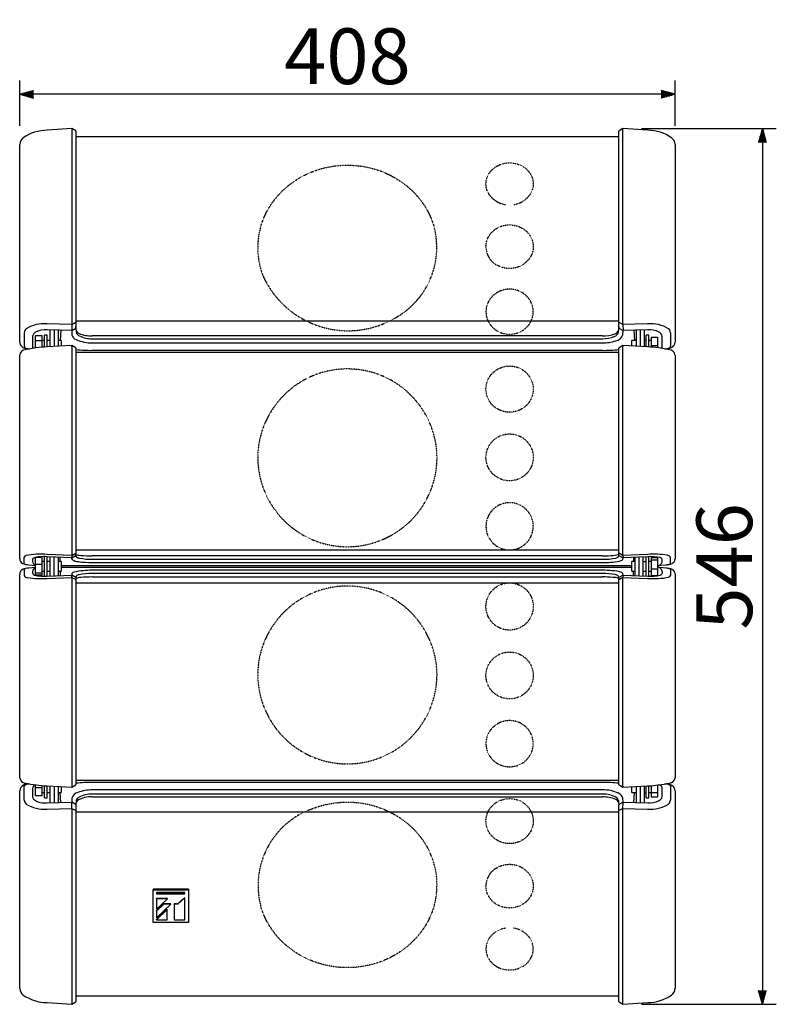
# Model space of a CAD drawing. Units: millimetres. Extents: x -2505 to 2725, y -20 to 3668.
# Drawn here: x -1293 to -478, y 1505 to 2566 of the extents above; entities that cross this region are included whole.
import ezdxf

# ---------------------------------------------------------------- set-up
doc = ezdxf.new("R2010")
doc.units = ezdxf.units.MM
doc.header["$PDSIZE"] = -1
doc.linetypes.add('HIDDEN', pattern=[0.2, 0.1, -0.1])
for name, color, linetype in [('1', 3, 'Continuous'), ('SCALE', 4, 'Continuous'), ('SILK', 5, 'Continuous')]:
    doc.layers.add(name, color=color, linetype=linetype)
doc.styles.get("Standard").update_dxf_attribs({"font": 'malgun.ttf'})
doc.dimstyles.get("Standard").update_dxf_attribs({"dimtxt": 26.470588, "dimasz": 17.647059, "dimexe": 0.18, "dimexo": 0.0625, "dimgap": 0.09, "dimtad": 1, "dimdec": 1, "dimdsep": 46, "dimtxsty": 'Standard', "dimblk": '_FILLED', "dimblk1": '_FILLED', "dimblk2": '_FILLED', "dimcen": 0.09, "dimadec": 0, "dimazin": 0, "dimtol": 1, "dimtp": 0.1, "dimtm": 0.1, "dimtfac": 1, "dimtdec": 1, "dimtofl": 0, "dimtmove": 0, "dimatfit": 3, "dimldrblk": '_FILLED', "dimfxl": 1, "dimtolj": 1, "dimarcsym": 0})

# ---------------------------------------------------------------- blocks, each defined once
blk = doc.blocks.new('YAZ1', base_point=(184, 133))
for p, q in [((184, 133), (183, 133.268)), ((184, 133), (183, 132.732)), ((183, 133), (184, 133))]:
    blk.add_line(p, q)
blk = doc.blocks.new('YAZ3')
for p, q in [((-0.999, 0.247), (-0.922, 0.247)), ((-0.999, 0.197), (-0.735, 0.197)), ((-0.999, 0.147), (-0.549, 0.147)), ((-0.999, 0.097), (-0.362, 0.097)), ((-0.999, 0.047), (-0.176, 0.047)), ((-0.999, -0.053), (-0.198, -0.053)), ((-0.999, -0.103), (-0.384, -0.103)), ((-0.999, -0.153), (-0.571, -0.153)), ((-0.999, -0.203), (-0.757, -0.203)), ((-0.999, -0.253), (-0.944, -0.253))]:
    blk.add_line(p, q)
blk.add_solid([(0, 0), (-1, 0.268), (-1, -0.268)])
blk.add_blockref('YAZ1', (0, 0))
blk = doc.blocks.new('*D6')
at = {"layer": 'Defpoints', "color": 0, "transparency": 16777216}
for p in [(-1292.9, 2485.4), (-1292.9, 2431.5), (-587.4, 2431.5)]:
    blk.add_point(p, dxfattribs=at)
at = {"layer": 'SCALE', "color": 0, "lineweight": -2, "transparency": 16777216}
for p, q in [((-1292.9, 2451.5), (-1292.9, 2500.4)), ((-587.4, 2451.5), (-587.4, 2500.4)), ((-602.4, 2485.4), (-1277.9, 2485.4))]:
    blk.add_line(p, q, dxfattribs=at)
at = {"layer": 'SCALE', "color": 0, "lineweight": -2, "transparency": 16777216, "xscale": 15, "yscale": 15, "zscale": 15, "rotation": 180}
blk.add_blockref('YAZ3', (-1292.9, 2485.4), dxfattribs=at)
at = {"layer": 'SCALE', "color": 0, "lineweight": -2, "transparency": 16777216, "xscale": 15, "yscale": 15, "zscale": 15}
blk.add_blockref('YAZ3', (-587.4, 2485.4), dxfattribs=at)
at = {"layer": 'SCALE', "color": 0, "transparency": 16777216, "insert": (-940.1, 2526.4), "char_height": 60, "attachment_point": 5}
blk.add_mtext('\\A1;408', dxfattribs=at)
blk = doc.blocks.new('_FILLED')
at = {"color": 0, "linetype": 'ByBlock'}
blk.add_solid([(0, 0), (-1, 0.167), (-1, -0.167)], dxfattribs=at)
blk = doc.blocks.new('*D7')
at = {"layer": 'Defpoints', "color": 0, "transparency": 16777216}
for p in [(-643.4, 2448.6), (-643.4, 1505.4), (-493.4, 1505.4)]:
    blk.add_point(p, dxfattribs=at)
at = {"layer": 'SCALE', "color": 0, "lineweight": -2, "transparency": 16777216}
for p, q in [((-623.4, 2448.6), (-478.4, 2448.6)), ((-493.4, 2433.6), (-493.4, 1520.4)), ((-623.4, 1505.4), (-478.4, 1505.4))]:
    blk.add_line(p, q, dxfattribs=at)
at = {"layer": 'SCALE', "color": 0, "lineweight": -2, "transparency": 16777216, "xscale": 15, "yscale": 15, "zscale": 15}
for p, rotation in [((-493.4, 2448.6), 90), ((-493.4, 1505.4), 270)]:
    blk.add_blockref('YAZ3', p, dxfattribs=dict(at, rotation=rotation))
at = {"layer": 'SCALE', "color": 0, "transparency": 16777216, "insert": (-534.4, 1977), "char_height": 60, "attachment_point": 5, "rotation": 90}
blk.add_mtext('\\A1;546', dxfattribs=at)

msp = doc.modelspace()

# ---------------------------------------------------------------- linework, layer by layer
at = {"linetype": 'Continuous'}
for p, q in [((-1236.78, 2448.54), (-1263.45, 2446.74)), ((-1236.84, 2445.33), (-1236.84, 2243.32)), ((-1232.57, 2446.07), (-1236.78, 2448.54)), ((-1232.35, 2445.64), (-1232.35, 2233.82)), ((-647.94, 2439.46), (-1232.35, 2439.46)), ((-647.94, 2233.93), (-647.94, 2445.64)), ((-643.51, 2448.54), (-647.72, 2446.07)), ((-616.84, 2446.74), (-643.51, 2448.54)), ((-643.45, 2244.25), (-643.45, 2445.33)), ((-1292.86, 2218.5), (-1292.86, 2431.5)), ((-587.43, 2431.5), (-587.43, 2218.5)), ((-1236.84, 2237.53), (-1263.37, 2238.25)), ((-1236.84, 2237.53), (-1232.35, 2239.9)), ((-1236.84, 2237.53), (-1236.7, 2226.43)), ((-647.94, 2241.12), (-1232.35, 2241.12)), ((-643.45, 2237.53), (-647.68, 2239.77)), ((-616.92, 2238.25), (-643.45, 2237.53)), ((-643.45, 2237.53), (-643.43, 2231.04)), ((-1236.86, 2231.04), (-1263.46, 2231.74)), ((-1260.01, 2213.5), (-1260.01, 2231.65)), ((-1255.69, 2231.54), (-1255.69, 2213.74)), ((-1251.37, 2231.42), (-1251.37, 2213.99)), ((-1248.54, 2231.35), (-1249.34, 2220.43)), ((-1236.86, 2231.04), (-1232.61, 2233.4)), ((-1232.04, 2231.23), (-1232.35, 2235.43)), ((-1232.35, 2233.93), (-1232.04, 2229.17)), ((-647.94, 2235.43), (-648.25, 2231.23)), ((-648.25, 2229.17), (-647.94, 2233.93)), ((-647.96, 2233.58), (-643.43, 2231.04)), ((-643.59, 2226.43), (-643.29, 2231.04)), ((-616.82, 2231.74), (-643.43, 2231.04)), ((-631.74, 2231.35), (-630.95, 2220.43)), ((-628.92, 2213.99), (-628.92, 2231.42)), ((-624.6, 2213.74), (-624.6, 2231.54)), ((-620.28, 2213.74), (-620.28, 2231.54)), ((-1279.03, 2224.91), (-1279.03, 2213.2)), ((-1268.83, 2225.22), (-1275.74, 2225.22)), ((-1275.74, 2212.26), (-1275.74, 2225.22)), ((-1268.83, 2219.91), (-1275.74, 2219.91)), ((-1268.83, 2212.93), (-1268.83, 2225.22)), ((-1266.24, 2220.43), (-1268.83, 2220.43)), ((-1266.24, 2213.1), (-1266.24, 2226.05)), ((-1263.47, 2226.05), (-1266.24, 2226.05)), ((-1263.47, 2213.28), (-1263.47, 2226.05)), ((-1260.01, 2220.43), (-1263.47, 2220.43)), ((-1248.08, 2220.43), (-1251.37, 2220.43)), ((-1248.08, 2220.43), (-1248.08, 2214.11)), ((-665.53, 2225.21), (-1214.76, 2225.21)), ((-1214.76, 2222.21), (-665.53, 2222.21)), ((-1214.76, 2217.72), (-665.53, 2217.72)), ((-633.94, 2214.28), (-633.94, 2220.43)), ((-628.92, 2220.43), (-633.94, 2220.43)), ((-618.55, 2220.43), (-620.28, 2220.43)), ((-618.55, 2213.4), (-618.55, 2226.05)), ((-615.78, 2226.05), (-618.55, 2226.05)), ((-615.78, 2213.19), (-615.78, 2226.05)), ((-613.19, 2220.43), (-615.78, 2220.43)), ((-613.19, 2223.99), (-606.27, 2223.99)), ((-613.19, 2223.99), (-613.19, 2213.06)), ((-606.27, 2223.99), (-606.27, 2212.45)), ((-601.26, 2213.2), (-601.26, 2224.91)), ((-1236.83, 2214.83), (-1263.39, 2213.3)), ((-1236.84, 2210.32), (-1236.84, 1994.53)), ((-1232.57, 2212.33), (-1236.83, 2214.83)), ((-1232.35, 2211.93), (-1232.35, 1989.15)), ((-647.94, 2207.16), (-1232.35, 2207.16)), ((-1214.76, 2209.68), (-665.53, 2209.68)), ((-647.94, 1989.15), (-647.94, 2211.93)), ((-643.45, 2214.79), (-647.72, 2212.33)), ((-616.89, 2213.3), (-643.45, 2214.83)), ((-643.45, 1994.53), (-643.45, 2210.32)), ((-613.19, 2215.04), (-606.27, 2215.04)), ((-1292.86, 1985.01), (-1292.86, 2204.57)), ((-587.43, 2204.57), (-587.43, 1985.01)), ((-647.94, 1994.56), (-1232.35, 1994.56)), ((-1275.74, 1967.43), (-1275.74, 1986.51)), ((-1268.83, 1986.51), (-1275.74, 1986.51)), ((-1268.83, 1967.43), (-1268.83, 1986.51)), ((-1266.24, 1966.45), (-1266.24, 1987.49)), ((-1263.46, 1966.56), (-1263.47, 1987.38)), ((-1236.86, 1986.23), (-1263.46, 1987.38)), ((-1236.84, 1988.74), (-1263.37, 1989.9)), ((-1260.01, 1966.71), (-1260.01, 1987.23)), ((-1255.69, 1966.89), (-1255.69, 1987.05)), ((-1251.37, 1986.86), (-1251.37, 1967.08)), ((-1249.41, 1982.16), (-1249.41, 1986.6)), ((-1236.99, 1986.24), (-1236.7, 1984.51)), ((-1236.86, 1986.23), (-1232.61, 1988.7)), ((-1236.84, 1988.74), (-1232.35, 1991.3)), ((-1236.84, 1988.74), (-1236.84, 1986.24)), ((-1232.35, 1989.27), (-1232.04, 1987.44)), ((-665.53, 1988.36), (-1214.76, 1988.36)), ((-1214.76, 1984.68), (-665.53, 1984.68)), ((-648.25, 1987.44), (-647.94, 1989.15)), ((-647.99, 1988.88), (-643.43, 1986.23)), ((-643.45, 1988.74), (-647.94, 1991.3)), ((-643.59, 1984.51), (-643.3, 1986.24)), ((-616.92, 1989.9), (-643.45, 1988.74)), ((-643.45, 1988.74), (-643.43, 1986.23)), ((-616.82, 1987.38), (-643.43, 1986.23)), ((-632.21, 1986.6), (-632.21, 1982.16)), ((-630.25, 1967.08), (-630.25, 1986.86)), ((-625.93, 1966.89), (-625.93, 1987.05)), ((-621.6, 1966.89), (-621.6, 1987.05)), ((-618.55, 1966.63), (-618.55, 1987.31)), ((-615.78, 1966.5), (-615.78, 1987.44)), ((-613.19, 1986.66), (-613.19, 1967.28)), ((-613.19, 1986.66), (-606.27, 1986.66)), ((-613.19, 1983.88), (-606.27, 1983.88)), ((-606.27, 1986.66), (-606.27, 1967.28)), ((-601.26, 1982.63), (-601.26, 1984.64)), ((-1283.07, 1978.77), (-1275.74, 1978.11)), ((-1275.74, 1975.82), (-1283.07, 1975.17)), ((-1268.83, 1979.2), (-1275.74, 1979.2)), ((-1266.24, 1982.16), (-1268.83, 1982.16)), ((-1260.01, 1982.16), (-1263.47, 1982.16)), ((-1248.08, 1982.16), (-1251.37, 1982.16)), ((-1248.08, 1982.16), (-1248.08, 1971.78)), ((-633.94, 1977.76), (-1248.08, 1977.76)), ((-1248.08, 1976.18), (-633.94, 1976.18)), ((-1214.76, 1981.16), (-665.53, 1981.16)), ((-665.53, 1972.77), (-1214.76, 1972.77)), ((-633.94, 1971.78), (-633.94, 1982.16)), ((-630.25, 1982.16), (-633.94, 1982.16)), ((-613.19, 1982.16), (-615.78, 1982.16)), ((-613.19, 1974.19), (-606.27, 1974.19)), ((-606.27, 1977.77), (-597.22, 1978.77)), ((-597.22, 1975.17), (-606.27, 1976.16)), ((-1292.86, 1749.36), (-1292.86, 1968.23)), ((-1279.03, 1971.31), (-1279.03, 1969.3)), ((-1268.83, 1969.65), (-1275.74, 1969.65)), ((-1268.83, 1967.43), (-1275.74, 1967.43)), ((-1268.83, 1971.78), (-1266.24, 1971.78)), ((-1263.47, 1971.78), (-1260.01, 1971.78)), ((-1263.46, 1966.56), (-1236.86, 1967.7)), ((-1263.37, 1964.04), (-1236.84, 1965.2)), ((-1251.37, 1971.78), (-1248.08, 1971.78)), ((-1249.41, 1971.78), (-1249.41, 1967.34)), ((-1236.61, 1969.43), (-1236.9, 1967.7)), ((-1232.29, 1965.05), (-1236.86, 1967.7)), ((-1236.84, 1965.2), (-1236.86, 1967.7)), ((-1236.84, 1965.2), (-1232.61, 1962.78)), ((-1232.04, 1966.53), (-1232.35, 1964.7)), ((-1232.35, 1964.7), (-1232.35, 1742.01)), ((-665.53, 1969.29), (-1214.76, 1969.29)), ((-1214.76, 1965.58), (-665.53, 1965.58)), ((-647.94, 1964.7), (-648.25, 1966.53)), ((-643.43, 1967.7), (-648, 1965.05)), ((-643.45, 1965.2), (-647.94, 1962.64)), ((-647.94, 1742.01), (-647.94, 1964.7)), ((-643.39, 1967.7), (-643.68, 1969.43)), ((-643.45, 1965.2), (-616.92, 1964.04)), ((-643.43, 1967.7), (-616.82, 1966.56)), ((-633.94, 1971.78), (-630.25, 1971.78)), ((-632.21, 1967.34), (-632.21, 1971.78)), ((-615.78, 1971.78), (-613.19, 1971.78)), ((-613.19, 1967.28), (-606.27, 1967.28)), ((-587.43, 1968.93), (-587.43, 1749.36)), ((-1236.84, 1959.41), (-1236.84, 1743.61)), ((-1232.35, 1959.37), (-647.94, 1959.37)), ((-643.45, 1743.61), (-643.45, 1959.41)), ((-1275.74, 1729.87), (-1275.74, 1741.68)), ((-1268.83, 1729.87), (-1268.83, 1741.01)), ((-1266.24, 1727.89), (-1266.24, 1740.87)), ((-1263.47, 1727.89), (-1263.47, 1740.68)), ((-1263.39, 1740.64), (-1236.84, 1739.11)), ((-1260.01, 1722.29), (-1260.01, 1740.44)), ((-1255.69, 1740.19), (-1255.69, 1722.4)), ((-1251.37, 1739.94), (-1251.37, 1722.51)), ((-1248.08, 1739.83), (-1248.08, 1733.51)), ((-1236.83, 1739.11), (-1232.57, 1741.6)), ((-1232.35, 1746.78), (-647.94, 1746.78)), ((-665.53, 1744.27), (-1214.76, 1744.27)), ((-647.72, 1741.6), (-643.46, 1739.16)), ((-643.46, 1739.16), (-616.89, 1740.64)), ((-633.94, 1733.51), (-633.94, 1739.66)), ((-628.92, 1722.51), (-628.92, 1739.94)), ((-624.6, 1722.4), (-624.6, 1740.19)), ((-620.27, 1722.4), (-620.27, 1740.45)), ((-618.55, 1727.89), (-618.55, 1740.54)), ((-615.78, 1727.89), (-615.78, 1740.72)), ((-613.19, 1740.88), (-613.19, 1728.71)), ((-606.27, 1741.49), (-606.27, 1728.71)), ((-1292.86, 1522.43), (-1292.86, 1735.43)), ((-1279.03, 1737.71), (-1279.03, 1729.45)), ((-1268.83, 1738.32), (-1275.74, 1738.32)), ((-1268.83, 1729.87), (-1275.74, 1729.87)), ((-1268.83, 1733.51), (-1266.24, 1733.51)), ((-1263.47, 1733.51), (-1260.01, 1733.51)), ((-1251.37, 1733.51), (-1248.08, 1733.51)), ((-1248.54, 1722.59), (-1249.34, 1733.51)), ((-665.53, 1736.18), (-1214.76, 1736.18)), ((-665.53, 1731.76), (-1214.76, 1731.76)), ((-1214.76, 1728.73), (-665.53, 1728.73)), ((-633.94, 1733.51), (-628.92, 1733.51)), ((-631.74, 1722.59), (-630.95, 1733.51)), ((-620.27, 1733.51), (-618.55, 1733.51)), ((-615.78, 1733.51), (-606.27, 1733.52)), ((-613.19, 1728.71), (-606.27, 1728.71)), ((-601.26, 1729.03), (-601.26, 1738.78)), ((-587.43, 1735.43), (-587.43, 1522.43)), ((-1266.24, 1727.89), (-1263.47, 1727.89)), ((-1263.46, 1722.19), (-1236.86, 1722.9)), ((-1236.61, 1727.51), (-1236.91, 1722.9)), ((-1232.32, 1720.38), (-1236.86, 1722.9)), ((-1236.84, 1716.4), (-1236.86, 1722.9)), ((-1232.04, 1724.8), (-1232.35, 1720.04)), ((-1232.35, 1720.12), (-1232.35, 1508.3)), ((-648.25, 1724.8), (-648.25, 1722.7)), ((-648.25, 1722.7), (-647.94, 1720.12)), ((-643.43, 1722.9), (-647.97, 1720.38)), ((-647.94, 1508.3), (-647.94, 1720.12)), ((-643.38, 1722.9), (-643.68, 1727.51)), ((-643.45, 1716.4), (-643.43, 1722.9)), ((-643.43, 1722.9), (-616.82, 1722.19)), ((-618.55, 1727.89), (-615.78, 1727.89)), ((-1263.37, 1715.69), (-1236.84, 1716.4)), ((-1236.84, 1716.4), (-1232.61, 1714.17)), ((-1236.84, 1709.69), (-1236.84, 1508.6)), ((-1232.35, 1712.82), (-647.94, 1712.82)), ((-643.45, 1716.4), (-647.94, 1714.03)), ((-643.45, 1716.4), (-616.92, 1715.69)), ((-643.45, 1508.6), (-643.45, 1709.69)), ((-1263.45, 1507.19), (-1236.78, 1505.4)), ((-1236.78, 1505.4), (-1232.57, 1507.87)), ((-1232.35, 1514.48), (-647.94, 1514.48)), ((-647.72, 1507.87), (-643.51, 1505.4)), ((-643.51, 1505.4), (-616.84, 1507.19))]:
    msp.add_line(p, q, dxfattribs=at)
for p, q in [((-1287.95, 2228.65), (-1287.95, 2213.77)), ((-592.34, 2228.65), (-592.34, 2213.77)), ((-643.45, 2214.79), (-643.69, 2213.73)), ((-1287.95, 1979.89), (-1287.95, 1986.75)), ((-1279.03, 1984.64), (-1279.03, 1982.63)), ((-1287.95, 1974.04), (-1287.95, 1967.19)), ((-621.6, 1982.16), (-618.55, 1982.16)), ((-592.34, 1974.04), (-592.34, 1967.19)), ((-643.43, 1967.7), (-643.45, 1965.2)), ((-621.6, 1971.78), (-618.55, 1971.78)), ((-601.26, 1971.31), (-601.26, 1969.3)), ((-1287.95, 1725.29), (-1287.95, 1740.17)), ((-1236.59, 1740.21), (-1236.83, 1739.11)), ((-592.34, 1740.17), (-592.34, 1725.29)), ((-1236.59, 1505.81), (-1236.78, 1505.4))]:
    msp.add_line(p, q)
for centre, radius, start, end in [((-1262.64, 2399.59), 47.16, 90.97966, 124.09028), ((-1222.84, 2445.5), 14.01, 169.18511, 180.68242), ((-652.23, 2445.96), 8.81, 355.90242, 14.23005), ((-617.94, 2398.48), 48.27, 56.35063, 88.70011), ((-1284.12, 2431.51), 8.69, 124.76462, 180.03329), ((-596.87, 2431.15), 9.42, 2.21451, 52.94873), ((-1266.59, 2201.69), 36.7, 84.96314, 121.87091), ((-1211.36, 2243.09), 25.48, 179.47259, 188.01389), ((-1224.84, 2237.07), 12.02, 168.13379, 177.78006), ((-647.47, 2240.19), 0.468, 181.05231, 243.53252), ((-674.18, 2244.23), 30.73, 352.71977, 0.02669), ((-676.56, 2236.02), 33.15, 2.61234, 7.48121), ((-613.7, 2201.69), 36.7, 58.12909, 95.03686), ((-1282.3, 2228.57), 5.64, 130.51529, 179.19522), ((-1232.83, 2233.83), 0.486, 297.81651, 358.87639), ((-598.43, 2228.36), 6.09, 2.69745, 47.59205), ((-1286.65, 2204.13), 6.2, 93.08525, 175.93435), ((-1258.14, 2076.86), 136.54, 92.20638, 102.19405), ((-1275.6, 2216.16), 4.53, 220.83839, 245.37728), ((-1215.09, 2210.45), 21.75, 171.33696, 180.34424), ((-1254.79, 2210.35), 18.51, 10.51762, 13.99555), ((-1216.64, 2341.09), 131.42, 263.13412, 270.81969), ((-663.87, 2345.07), 135.4, 269.29731, 276.75628), ((-660.44, 2210.8), 17, 358.39466, 9.92414), ((-622.64, 2072.84), 140.58, 77.94981, 87.6559), ((-604.66, 2216.13), 4.49, 294.46625, 319.21334), ((-593.67, 2204.11), 6.22, 5.5318, 86.48904), ((-1211.36, 1994.29), 25.48, 179.47259, 188.01389), ((-671.31, 1994.45), 27.86, 352.35179, 0.16173), ((-1285.77, 1986.36), 2.21, 95.22275, 169.7752), ((-1269.66, 1904.48), 85.65, 85.78776, 100.97803), ((-1224.84, 1988.27), 12.02, 168.13379, 177.78006), ((-1232.87, 1989.15), 0.519, 299.99971, 359.82715), ((-678.76, 1985.39), 35.47, 5.41108, 8.67506), ((-610.51, 1894.57), 95.55, 81.20797, 93.8467), ((-596.13, 1984.67), 4.32, 28.70298, 87.00266), ((-21344.55, 1984.59), 20752.2, 359.987031, 0.005958), ((-1283.46, 1988.17), 9.41, 241.5647, 261.0016), ((-1283.46, 1965.76), 9.41, 102.91901, 118.43537), ((-1274.01, 1982.83), 5.02, 182.29563, 249.80106), ((-1273.91, 1971.04), 5.12, 110.93821, 176.9651), ((-606.26, 1982.04), 4.29, 269.82804, 323.74084), ((-606.26, 1971.89), 4.29, 36.25916, 90.17196), ((-605.18, 1982.62), 3.92, 307.34601, 0.10007), ((-605.04, 1971.38), 3.78, 358.88257, 53.67135), ((-597.5, 1991.09), 12.33, 271.31151, 294.73363), ((-597.54, 1962.63), 12.54, 65.51427, 87.9542), ((-1284.51, 1968.7), 3.75, 203.72263, 271.98301), ((-1269.78, 2059.37), 95.55, 261.20797, 273.8467), ((-1201.53, 1968.55), 35.47, 185.41108, 188.67506), ((-1208.98, 1959.49), 27.86, 172.35179, 180.16173), ((-1232.86, 1962.34), 0.511, 0.13183, 60.48478), ((-655.45, 1965.67), 12.02, 348.13379, 357.78006), ((-668.93, 1959.64), 25.48, 359.47259, 8.01389), ((-610.63, 2049.46), 85.65, 265.78776, 280.97803), ((-594.52, 1967.58), 2.21, 275.22275, 349.7752), ((-1286.61, 1749.82), 6.22, 185.5318, 266.48904), ((-1257.64, 1881.1), 140.58, 257.94981, 267.6559), ((-1275.14, 1737.83), 3.9, 98.99088, 181.81897), ((-1219.85, 1743.14), 17, 178.39466, 189.92414), ((-1215.72, 1596.14), 148.17, 89.62828, 96.41774), ((-663.74, 1609), 135.28, 83.29204, 90.75728), ((-665.2, 1743.48), 21.75, 351.33696, 0.34424), ((-632.25, 1742.23), 11.62, 190.0254, 195.31829), ((-622.16, 1877.22), 136.69, 272.20892, 282.18788), ((-604.85, 1737.97), 3.69, 12.68863, 106.59749), ((-593.64, 1749.8), 6.2, 273.08525, 355.93435), ((-1281.86, 1725.58), 6.09, 182.69745, 227.59205), ((-1266.59, 1752.25), 36.7, 238.12909, 275.03686), ((-613.7, 1752.25), 36.7, 264.96314, 301.87091), ((-597.99, 1725.37), 5.64, 310.51529, 359.19522), ((-1203.72, 1717.92), 33.15, 182.61234, 187.48121), ((-1206.11, 1709.7), 30.73, 172.71977, 180.02669), ((-1232.81, 1713.75), 0.468, 1.05231, 63.53252), ((-662.14, 1716.64), 18.69, 350.63265, 359.2738), ((-675.66, 1709.61), 32.21, 0.1416, 7.11194), ((-1283.42, 1522.79), 9.42, 182.21451, 232.94873), ((-596.17, 1522.43), 8.69, 304.76462, 0.03329), ((-1262.35, 1555.45), 48.27, 236.35063, 268.70011), ((-1228.06, 1507.97), 8.81, 175.90242, 194.23005), ((-657.45, 1508.44), 14.01, 349.18511, 0.68242), ((-617.65, 1554.35), 47.16, 270.97966, 304.09028)]:
    msp.add_arc(centre, radius, start, end, dxfattribs=at)
for centre, radius, start, end in [((-1237.53, 2447.95), 0.955, 11.11103, 38.2968), ((-1232.88, 2445.63), 0.536, 0.7315, 54.08281), ((-647.42, 2445.64), 0.526, 122.79202, 179.55153), ((-643.31, 2448.2), 0.389, 120.53369, 190.70374), ((-1272.69, 2223.61), 6.47, 113.09466, 168.40097), ((-1265, 2207.22), 24.57, 86.40803, 114.59109), ((-1226.97, 2232.78), 5.3, 196.99313, 247.81478), ((-1226.68, 2230.35), 5.49, 192.4049, 250.80308), ((-1215.6, 2259.98), 34.78, 247.37875, 271.38387), ((-664.74, 2260.68), 35.48, 268.72241, 290.37199), ((-654.66, 2230.9), 6.64, 286.41423, 344.9299), ((-653.75, 2233.05), 5.79, 283.54656, 341.71081), ((-615.28, 2207.22), 24.57, 65.40891, 93.59197), ((-607.6, 2223.61), 6.47, 11.59903, 66.90534), ((-1286.43, 2218.59), 6.43, 180.74772, 224.71486), ((-1229.5, 2228.18), 7.41, 193.70318, 249.21275), ((-1215.55, 2258.32), 40.6, 245.91028, 271.12403), ((-1215.37, 2252.66), 30.46, 244.50585, 271.16281), ((-666.44, 2263.4), 41.2, 271.26773, 289.35697), ((-665.24, 2264.25), 46.52, 269.63966, 287.54078), ((-653.04, 2229.73), 10.01, 280.49141, 340.73659), ((-594.5, 2218.89), 7.09, 310.12471, 356.89352), ((-1282.64, 2223.91), 12.92, 229.66293, 265.78276), ((-1285.57, 2214.53), 2.5, 197.63785, 256.46063), ((-1281.68, 2224.64), 13.31, 250.3736, 268.32721), ((-1232.78, 2211.96), 0.433, 356.86291, 60.80488), ((-647.5, 2211.95), 0.438, 119.54482, 182.7874), ((-598.19, 2222.1), 10.77, 269.71717, 296.02424), ((-597.83, 2224.78), 13.79, 275.27901, 304.89992), ((-594.12, 2214.1), 1.81, 291.21238, 349.33815), ((-1287.19, 1985.2), 5.68, 178.43198, 241.57397), ((-1277.34, 1984.24), 1.74, 107.5043, 166.63793), ((-1271.31, 1971.24), 16.06, 89.51803, 114.08942), ((-1266.77, 1937.39), 50.09, 86.21432, 95.03868), ((-1229.04, 1995.33), 13.26, 234.70358, 267.51531), ((-1226.12, 2007.44), 18.59, 250.4351, 266.72374), ((-1227.93, 1991.88), 6.05, 227.1695, 264.72578), ((-1215.64, 2055.39), 70.71, 259.53697, 270.71809), ((-1215.28, 2122.43), 134.08, 264.9072, 270.22418), ((-662.79, 2056.88), 68.58, 267.7075, 282.50203), ((-664.1, 2047.65), 62.99, 268.6941, 281.80409), ((-651.71, 1990.79), 4.81, 275.93373, 315.96853), ((-647.8, 1988.32), 5.67, 272.54762, 317.83072), ((-613.51, 1937.56), 49.93, 78.24345, 93.80028), ((-605.38, 1981.98), 4.9, 32.85848, 65.46505), ((-592.8, 1985.02), 5.38, 316.9684, 359.86954), ((-1287.07, 1968.67), 5.81, 112.57883, 184.32752), ((-1283.02, 1995.86), 17.09, 246.30467, 269.82889), ((-1282.33, 1953.43), 21.76, 91.96012, 108.69538), ((-1216.45, 1890.3), 82.48, 88.82623, 102.62033), ((-1215.38, 2090.86), 109.7, 262.54395, 270.32401), ((-664.26, 2075.04), 93.89, 269.22213, 280.25258), ((-665.38, 1845.77), 127, 85.36209, 90.06653), ((-656.26, 1938.14), 34.23, 70.49623, 88.07569), ((-598.51, 2005.92), 27.19, 272.71736, 282.50973), ((-597.06, 1959.05), 16.12, 65.5878, 90.54576), ((-594.23, 1986.99), 7.77, 281.98328, 313.58254), ((-592.82, 1968.91), 5.39, 0.18191, 63.33719), ((-1274.91, 1971.96), 4.9, 212.85848, 245.46505), ((-1266.77, 2016.38), 49.93, 258.24345, 273.80028), ((-1234.02, 1967.71), 3.11, 98.31717, 146.49893), ((-1226.12, 1946.49), 18.59, 93.27626, 109.5649), ((-1228.54, 1963.12), 4.89, 95.71095, 135.76754), ((-1216.21, 1906.32), 62.98, 88.68035, 101.74091), ((-1215.45, 1835.55), 130.03, 89.69298, 95.17564), ((-664.64, 1898.37), 70.92, 79.58819, 90.71692), ((-664.92, 1832.97), 132.61, 85.46825, 90.26343), ((-654.79, 1944.35), 20.82, 70.79744, 89.05347), ((-652.4, 1962.03), 6.12, 47.34603, 84.65692), ((-646.29, 1967.5), 3.25, 36.44034, 63.43482), ((-613.51, 2016.38), 49.93, 266.19972, 281.75655), ((-605.38, 1971.96), 4.9, 294.53495, 327.14152), ((-1285.49, 1734.87), 7.39, 115.99676, 175.63926), ((-1282.37, 1728.37), 14.6, 95.46572, 115.82489), ((-1285.91, 1739.62), 2.1, 115.63905, 164.91149), ((-1282.06, 1731.32), 11.26, 88.90153, 115.05953), ((-1232.78, 1741.98), 0.433, 299.17813, 3.15409), ((-647.51, 1741.98), 0.433, 176.86291, 240.80488), ((-597.96, 1732.6), 9.97, 61.23388, 93.02782), ((-597.79, 1729.63), 13.34, 53.71057, 84.4986), ((-594, 1739.88), 1.69, 9.62962, 59.97392), ((-593.71, 1735.39), 6.28, 0.37877, 52.61445), ((-1275.84, 1728.96), 3.23, 171.21295, 231.18949), ((-1227.95, 1724.67), 9.12, 105.21499, 161.88081), ((-1227.3, 1723.98), 4.81, 111.01399, 170.16278), ((-1216.56, 1700.72), 28.07, 86.32376, 120.0171), ((-1215.54, 1694.45), 41.74, 88.93133, 110.77826), ((-1216, 1704.57), 27.22, 87.39198, 118.59076), ((-664.11, 1698.81), 37.4, 64.86554, 92.17216), ((-664.78, 1702.28), 29.49, 60.33697, 91.46904), ((-664.69, 1693.96), 34.77, 67.37677, 91.38586), ((-650.85, 1725.76), 7.39, 13.70686, 69.21973), ((-607.6, 1730.33), 6.47, 293.09466, 348.40097), ((-1267.97, 1736.36), 14.01, 225.07019, 246.70328), ((-1264.77, 1751.67), 29.51, 252.77399, 272.53793), ((-1226.85, 1721.08), 5.44, 133.55015, 171.37775), ((-653.32, 1721.15), 5.3, 16.99313, 67.81478), ((-658.49, 1720.58), 11.08, 22.38555, 41.4035), ((-615.52, 1747.98), 25.82, 267.10285, 293.89627), ((-1232.87, 1508.3), 0.524, 305.30445, 359.88123), ((-647.42, 1508.3), 0.526, 180.44713, 237.03794), ((-642.76, 1505.99), 0.955, 191.11103, 218.2968)]:
    msp.add_arc(centre, radius, start, end)
at = {"layer": '1', "linetype": 'HIDDEN', "ltscale": 0.5, "flags": 128}
for points in [[(-1033.54, 2342.48), (-1032.74, 2345.14), (-1030.25, 2351.92), (-1027.19, 2358.49), (-1023.56, 2364.82), (-1019.4, 2370.85), (-1014.73, 2376.56), (-1009.57, 2381.9), (-1003.97, 2386.85), (-997.96, 2391.36), (-991.58, 2395.42), (-984.86, 2398.98), (-977.86, 2402.04), (-970.61, 2404.57), (-963.17, 2406.56), (-955.58, 2407.98), (-947.88, 2408.84), (-940.14, 2409.13), (-932.4, 2408.84), (-924.71, 2407.98), (-917.12, 2406.56), (-909.68, 2404.57), (-902.43, 2402.04), (-895.43, 2398.98), (-888.71, 2395.42), (-882.33, 2391.36), (-876.32, 2386.85), (-870.71, 2381.9), (-865.56, 2376.56), (-860.89, 2370.85), (-856.72, 2364.82), (-853.1, 2358.49), (-850.03, 2351.92), (-847.55, 2345.14), (-846.75, 2342.48)], [(-787.03, 2376.79), (-788.24, 2378.66), (-789.77, 2381.95), (-790.7, 2385.41), (-791.02, 2388.96), (-790.7, 2392.5), (-789.77, 2395.96), (-788.24, 2399.25), (-786.15, 2402.28), (-783.55, 2404.99), (-780.5, 2407.3), (-777.09, 2409.16), (-773.39, 2410.52), (-769.5, 2411.35), (-765.51, 2411.63), (-761.52, 2411.35), (-757.63, 2410.52), (-753.94, 2409.16), (-750.52, 2407.3), (-747.48, 2404.99), (-744.88, 2402.28), (-742.79, 2399.25), (-741.26, 2395.96), (-740.33, 2392.5), (-740.01, 2388.96), (-740.33, 2385.41), (-741.26, 2381.95), (-742.79, 2378.66), (-744, 2376.79)], [(-791.02, 2321.3), (-790.7, 2324.99), (-789.77, 2328.58), (-788.24, 2332), (-786.15, 2335.15), (-783.55, 2337.96), (-780.5, 2340.36), (-777.09, 2342.29), (-773.39, 2343.71), (-769.5, 2344.57), (-765.51, 2344.86), (-761.52, 2344.57), (-757.63, 2343.71), (-753.94, 2342.29), (-750.52, 2340.36), (-747.48, 2337.96), (-744.88, 2335.15), (-742.79, 2332), (-741.26, 2328.58), (-740.33, 2324.99), (-740.01, 2321.3), (-740.33, 2317.62), (-741.26, 2314.02), (-742.79, 2310.6), (-744.88, 2307.45), (-750.33, 2302.37)], [(-750.33, 2302.37), (-750.52, 2302.24), (-753.94, 2300.31), (-757.63, 2298.89), (-761.52, 2298.03), (-765.51, 2297.74), (-769.5, 2298.03), (-773.39, 2298.89), (-777.09, 2300.31), (-780.5, 2302.24), (-780.7, 2302.37)], [(-765.51, 2275.57), (-769.5, 2275.27), (-773.39, 2274.38), (-777.09, 2272.92), (-780.5, 2270.93), (-783.55, 2268.46), (-786.15, 2265.56), (-788.24, 2262.31), (-789.77, 2258.79), (-790.7, 2255.08), (-791.02, 2251.28), (-790.7, 2247.48), (-789.77, 2243.78), (-788.24, 2240.25), (-786.15, 2237), (-783.55, 2234.11), (-780.5, 2231.63), (-777.09, 2229.64), (-773.39, 2228.18), (-769.5, 2227.29), (-765.51, 2226.99), (-761.52, 2227.29), (-757.63, 2228.18), (-753.94, 2229.64), (-750.52, 2231.63), (-747.48, 2234.11), (-744.88, 2237), (-742.79, 2240.25), (-741.26, 2243.78), (-740.33, 2247.48), (-740.01, 2251.28), (-740.33, 2255.08), (-741.26, 2258.79), (-742.79, 2262.31), (-744.88, 2265.56), (-747.48, 2268.46), (-750.52, 2270.93), (-753.94, 2272.92), (-757.63, 2274.38), (-761.52, 2275.27), (-765.51, 2275.57)], [(-765.51, 2142.96), (-769.5, 2143.27), (-773.39, 2144.18), (-777.09, 2145.68), (-780.5, 2147.72), (-783.55, 2150.26), (-786.15, 2153.23), (-788.24, 2156.57), (-789.77, 2160.18), (-790.7, 2163.98), (-791.02, 2167.88), (-790.7, 2171.78), (-789.77, 2175.58), (-788.24, 2179.2), (-786.15, 2182.53), (-783.55, 2185.51), (-780.5, 2188.05), (-777.09, 2190.09), (-773.39, 2191.59), (-769.5, 2192.5), (-765.51, 2192.81), (-761.52, 2192.5), (-757.63, 2191.59), (-753.94, 2190.09), (-750.52, 2188.05), (-747.48, 2185.51), (-744.88, 2182.53), (-742.79, 2179.2), (-741.26, 2175.58), (-740.33, 2171.78), (-740.01, 2167.88), (-740.33, 2163.98), (-741.26, 2160.18), (-742.79, 2156.57), (-744.88, 2153.23), (-747.48, 2150.26), (-750.52, 2147.72), (-753.94, 2145.68), (-757.63, 2144.18), (-761.52, 2143.27), (-765.51, 2142.96)], [(-791.02, 2094.41), (-790.7, 2098.37), (-789.77, 2102.23), (-788.24, 2105.89), (-786.15, 2109.28), (-783.55, 2112.29), (-780.5, 2114.87), (-777.09, 2116.94), (-773.39, 2118.46), (-769.5, 2119.39), (-765.51, 2119.7), (-761.52, 2119.39), (-757.63, 2118.46), (-753.94, 2116.94), (-750.52, 2114.87), (-747.48, 2112.29), (-744.88, 2109.28), (-742.79, 2105.89), (-741.26, 2102.23), (-740.33, 2098.37), (-740.01, 2094.41), (-740.33, 2090.46), (-741.26, 2086.6), (-742.79, 2082.94), (-744.88, 2079.55), (-747.48, 2076.54), (-750.52, 2073.96), (-753.94, 2071.89), (-757.63, 2070.37), (-761.52, 2069.44), (-765.51, 2069.13), (-769.5, 2069.44), (-773.39, 2070.37), (-777.09, 2071.89), (-780.5, 2073.96), (-783.55, 2076.54), (-786.15, 2079.55), (-788.24, 2082.94), (-789.77, 2086.6), (-790.7, 2090.46), (-791.02, 2094.41)], [(-765.51, 2045.61), (-769.5, 2045.3), (-773.39, 2044.37), (-777.09, 2042.84), (-780.5, 2040.75), (-783.55, 2038.15), (-786.15, 2035.11), (-788.24, 2031.7), (-789.77, 2028.01), (-790.7, 2024.12), (-791.02, 2020.14), (-790.7, 2016.15), (-789.77, 2012.27), (-788.24, 2008.57), (-786.15, 2005.17), (-783.55, 2002.13), (-780.5, 1999.53), (-777.09, 1997.44), (-773.39, 1995.91), (-769.5, 1994.98), (-765.51, 1994.66), (-761.52, 1994.98), (-757.63, 1995.91), (-753.94, 1997.44), (-750.52, 1999.53), (-747.48, 2002.13), (-744.88, 2005.17), (-742.79, 2008.57), (-741.26, 2012.27), (-740.33, 2016.15), (-740.01, 2020.14), (-740.33, 2024.12), (-741.26, 2028.01), (-742.79, 2031.7), (-744.88, 2035.11), (-747.48, 2038.15), (-750.52, 2040.75), (-753.94, 2042.84), (-757.63, 2044.37), (-761.52, 2045.3), (-765.51, 2045.61)], [(-765.51, 1908.32), (-769.5, 1908.64), (-773.39, 1909.57), (-777.09, 1911.1), (-780.5, 1913.19), (-783.55, 1915.79), (-786.15, 1918.83), (-788.24, 1922.23), (-789.77, 1925.93), (-790.7, 1929.81), (-791.02, 1933.8), (-790.7, 1937.78), (-789.77, 1941.67), (-788.24, 1945.36), (-786.15, 1948.77), (-783.55, 1951.81), (-780.5, 1954.41), (-777.09, 1956.5), (-773.39, 1958.03), (-769.5, 1958.96), (-765.51, 1959.27), (-761.52, 1958.96), (-757.63, 1958.03), (-753.94, 1956.5), (-750.52, 1954.41), (-747.48, 1951.81), (-744.88, 1948.77), (-742.79, 1945.36), (-741.26, 1941.67), (-740.33, 1937.78), (-740.01, 1933.8), (-740.33, 1929.81), (-741.26, 1925.93), (-742.79, 1922.23), (-744.88, 1918.83), (-747.48, 1915.79), (-750.52, 1913.19), (-753.94, 1911.1), (-757.63, 1909.57), (-761.52, 1908.64), (-765.51, 1908.32)], [(-791.02, 1859.52), (-790.7, 1863.48), (-789.77, 1867.34), (-788.24, 1871), (-786.15, 1874.38), (-783.55, 1877.4), (-780.5, 1879.98), (-777.09, 1882.05), (-773.39, 1883.57), (-769.5, 1884.5), (-765.51, 1884.81), (-761.52, 1884.5), (-757.63, 1883.57), (-753.94, 1882.05), (-750.52, 1879.98), (-747.48, 1877.4), (-744.88, 1874.38), (-742.79, 1871), (-741.26, 1867.34), (-740.33, 1863.48), (-740.01, 1859.52), (-740.33, 1855.57), (-741.26, 1851.71), (-742.79, 1848.04), (-744.88, 1844.66), (-747.48, 1841.64), (-750.52, 1839.07), (-753.94, 1836.99), (-757.63, 1835.48), (-761.52, 1834.55), (-765.51, 1834.24), (-769.5, 1834.55), (-773.39, 1835.48), (-777.09, 1836.99), (-780.5, 1839.07), (-783.55, 1841.64), (-786.15, 1844.66), (-788.24, 1848.04), (-789.77, 1851.71), (-790.7, 1855.57), (-791.02, 1859.52)], [(-765.51, 1810.98), (-769.5, 1810.67), (-773.39, 1809.76), (-777.09, 1808.26), (-780.5, 1806.22), (-783.55, 1803.68), (-786.15, 1800.7), (-788.24, 1797.37), (-789.77, 1793.76), (-790.7, 1789.95), (-791.02, 1786.05), (-790.7, 1782.16), (-789.77, 1778.35), (-788.24, 1774.74), (-786.15, 1771.41), (-783.55, 1768.43), (-780.5, 1765.89), (-777.09, 1763.85), (-773.39, 1762.35), (-769.5, 1761.44), (-765.51, 1761.13), (-761.52, 1761.44), (-757.63, 1762.35), (-753.94, 1763.85), (-750.52, 1765.89), (-747.48, 1768.43), (-744.88, 1771.41), (-742.79, 1774.74), (-741.26, 1778.35), (-740.33, 1782.16), (-740.01, 1786.05), (-740.33, 1789.95), (-741.26, 1793.76), (-742.79, 1797.37), (-744.88, 1800.7), (-747.48, 1803.68), (-750.52, 1806.22), (-753.94, 1808.26), (-757.63, 1809.76), (-761.52, 1810.67), (-765.51, 1810.98)], [(-980.86, 1714.83), (-977.86, 1716.07), (-970.61, 1718.6), (-963.17, 1720.58), (-955.58, 1722.01), (-947.88, 1722.87), (-940.14, 1723.16), (-932.4, 1722.87), (-924.71, 1722.01), (-917.12, 1720.58), (-909.68, 1718.6), (-902.43, 1716.07), (-895.43, 1713.01), (-888.71, 1709.44), (-882.33, 1705.39), (-876.32, 1700.87), (-870.71, 1695.93), (-865.56, 1690.59), (-860.89, 1684.88), (-856.72, 1678.84), (-853.8, 1673.84)], [(-765.51, 1678.37), (-769.5, 1678.67), (-773.39, 1679.56), (-777.09, 1681.01), (-780.5, 1683.01), (-783.55, 1685.48), (-786.15, 1688.38), (-788.24, 1691.63), (-789.77, 1695.15), (-790.7, 1698.86), (-791.02, 1702.66), (-790.7, 1706.46), (-789.77, 1710.16), (-788.24, 1713.68), (-786.15, 1716.93), (-783.55, 1719.83), (-780.5, 1722.31), (-777.09, 1724.3), (-773.39, 1725.76), (-769.5, 1726.65), (-765.51, 1726.94), (-761.52, 1726.65), (-757.63, 1725.76), (-753.94, 1724.3), (-750.52, 1722.31), (-747.48, 1719.83), (-744.88, 1716.93), (-742.79, 1713.68), (-741.26, 1710.16), (-740.33, 1706.46), (-740.01, 1702.66), (-740.33, 1698.86), (-741.26, 1695.15), (-742.79, 1691.63), (-744.88, 1688.38), (-747.48, 1685.48), (-750.52, 1683.01), (-753.94, 1681.01), (-757.63, 1679.56), (-761.52, 1678.67), (-765.51, 1678.37)], [(-780.7, 1651.57), (-780.5, 1651.7), (-777.09, 1653.63), (-773.39, 1655.04), (-769.5, 1655.91), (-765.51, 1656.2), (-761.52, 1655.91), (-757.63, 1655.04), (-753.94, 1653.63), (-750.52, 1651.7), (-750.33, 1651.57)], [(-750.33, 1651.57), (-744.88, 1646.48), (-742.79, 1643.33), (-741.26, 1639.92), (-740.33, 1636.32), (-740.01, 1632.64), (-740.33, 1628.95), (-741.26, 1625.35), (-742.79, 1621.94), (-744.88, 1618.79), (-747.48, 1615.97), (-750.52, 1613.57), (-753.94, 1611.64), (-757.63, 1610.23), (-761.52, 1609.36), (-765.51, 1609.07), (-769.5, 1609.36), (-773.39, 1610.23), (-777.09, 1611.64), (-780.5, 1613.57), (-783.55, 1615.97), (-786.15, 1618.79), (-788.24, 1621.94), (-789.77, 1625.35), (-790.7, 1628.95), (-791.02, 1632.64), (-791.02, 1632.64)], [(-846.75, 1611.46), (-847.55, 1608.8), (-850.03, 1602.02), (-853.1, 1595.45), (-856.72, 1589.12), (-860.89, 1583.08), (-865.56, 1577.38), (-870.71, 1572.03), (-876.32, 1567.09), (-882.33, 1562.57), (-888.71, 1558.52), (-895.43, 1554.95), (-902.43, 1551.89), (-909.68, 1549.37), (-917.12, 1547.38), (-924.71, 1545.95), (-932.4, 1545.09), (-940.14, 1544.81), (-947.88, 1545.09), (-955.58, 1545.95), (-963.17, 1547.38), (-970.61, 1549.37), (-977.86, 1551.89), (-984.86, 1554.95), (-991.58, 1558.52), (-997.96, 1562.57), (-1003.97, 1567.09), (-1009.57, 1572.03), (-1014.73, 1577.38), (-1019.4, 1583.08), (-1023.56, 1589.12), (-1027.19, 1595.45), (-1030.25, 1602.02), (-1032.74, 1608.8), (-1033.54, 1611.46)], [(-787.03, 1577.15), (-788.24, 1575.27), (-789.77, 1571.99), (-790.7, 1568.53), (-791.02, 1564.98), (-790.7, 1561.43), (-789.77, 1557.97), (-788.24, 1554.69), (-786.15, 1551.65), (-783.55, 1548.95), (-780.5, 1546.64), (-777.09, 1544.78), (-773.39, 1543.42), (-769.5, 1542.59), (-765.51, 1542.31), (-761.52, 1542.59), (-757.63, 1543.42), (-753.94, 1544.78), (-750.52, 1546.64), (-747.48, 1548.95), (-744.88, 1551.65), (-742.79, 1554.69), (-741.26, 1557.97), (-740.33, 1561.43), (-740.01, 1564.98), (-740.33, 1568.53), (-741.26, 1571.99), (-742.79, 1575.27), (-744, 1577.15)]]:
    msp.add_lwpolyline(points, dxfattribs=at)
at = {"layer": '1', "linetype": 'HIDDEN', "ltscale": 0.5}
for centre, radius, start, end in [((-766.05, 2392.62), 26.28, 217.0397, 262.37217), ((-765.03, 2392.72), 26.39, 277.72655, 322.86158), ((-953.73, 2319.95), 82.92, 164.23689, 201.37178), ((-930.66, 2320.47), 86.75, 300.02819, 14.69744), ((-768.16, 2321.48), 22.86, 180.44516, 237.30888), ((-939.4, 2331.32), 100.54, 204.29598, 301.24775), ((-940.14, 2093.04), 96.61, 6.32096, 173.67601), ((-940.19, 2094.55), 96.41, 174.56507, 295.8159), ((-939.24, 2094.11), 95.59, 295.41733, 5.74711), ((-940.1, 1859.27), 96.51, 3.00732, 115.7825), ((-940.99, 1859.76), 95.68, 115.43201, 177.2637), ((-940.14, 1860.78), 96.49, 177.89002, 2.10998), ((-948.57, 1633.27), 87.72, 111.60009, 194.39548), ((-926.91, 1633.99), 83.26, 344.30146, 28.59022), ((-768.04, 1632.39), 22.97, 123.42231, 179.38969), ((-766.05, 1561.32), 26.28, 97.62783, 142.9603), ((-765.03, 1561.22), 26.39, 37.13842, 82.27345)]:
    msp.add_arc(centre, radius, start, end, dxfattribs=at)
at = {"layer": 'SILK', "linetype": 'Continuous'}
for p, q in [((-1111.32, 1629.23), (-1149.35, 1629.23)), ((-1149.35, 1629.23), (-1149.35, 1628.7)), ((-1149.35, 1593.56), (-1149.35, 1628.7)), ((-1149.35, 1628.7), (-1111.32, 1628.7)), ((-1115.03, 1625.6), (-1145.64, 1625.6)), ((-1145.64, 1625.27), (-1145.64, 1625.6)), ((-1115.03, 1625.27), (-1145.64, 1625.27)), ((-1145.64, 1625.27), (-1145.64, 1624.38)), ((-1145.64, 1624.38), (-1115.03, 1624.38)), ((-1115.03, 1625.27), (-1115.03, 1625.6)), ((-1115.03, 1624.38), (-1115.03, 1625.27)), ((-1111.32, 1629.23), (-1111.32, 1628.7)), ((-1111.32, 1628.7), (-1111.32, 1593.56)), ((-1133.95, 1619.33), (-1145.64, 1619.33)), ((-1145.64, 1619), (-1145.64, 1619.33)), ((-1133.95, 1619), (-1145.64, 1619)), ((-1145.64, 1607.83), (-1133.95, 1619)), ((-1145.64, 1619), (-1145.64, 1607.83)), ((-1137.89, 1613.43), (-1145.64, 1606.04)), ((-1145.64, 1598.45), (-1130.34, 1613.1)), ((-1137.89, 1613.1), (-1145.64, 1605.7)), ((-1130.34, 1613.43), (-1137.89, 1613.43)), ((-1137.89, 1613.1), (-1137.89, 1613.43)), ((-1130.34, 1613.1), (-1137.89, 1613.1)), ((-1133.95, 1619), (-1133.95, 1619.33)), ((-1130.34, 1613.1), (-1130.34, 1613.43)), ((-1122.54, 1613.43), (-1126.54, 1613.43)), ((-1126.54, 1613.1), (-1126.54, 1613.43)), ((-1126.54, 1613.1), (-1126.54, 1596.34)), ((-1122.54, 1613.1), (-1126.54, 1613.1)), ((-1115.03, 1620.19), (-1122.54, 1613.43)), ((-1115.03, 1619.86), (-1122.54, 1613.1)), ((-1122.54, 1613.1), (-1122.54, 1613.43)), ((-1115.03, 1619.86), (-1115.03, 1620.19)), ((-1115.03, 1596.34), (-1115.03, 1619.86)), ((-1133.96, 1607.86), (-1145.64, 1596.67)), ((-1133.96, 1607.53), (-1145.64, 1596.34)), ((-1145.64, 1605.7), (-1145.64, 1606.04)), ((-1145.64, 1605.7), (-1145.64, 1598.45)), ((-1133.96, 1607.53), (-1133.96, 1607.86)), ((-1133.96, 1596.34), (-1133.96, 1607.53)), ((-1111.32, 1593.56), (-1149.35, 1593.56)), ((-1145.64, 1596.34), (-1145.64, 1596.67)), ((-1145.64, 1596.34), (-1133.96, 1596.34)), ((-1126.54, 1596.34), (-1115.03, 1596.34))]:
    msp.add_line(p, q, dxfattribs=at)

# ---------------------------------------------------------------- dimensions: what is measured, and where the dimension line sits
at = {"layer": 'SCALE'}
dim = msp.add_linear_dim(base=(-1292.86, 2485.39), p1=(-587.43, 2431.5), p2=(-1292.86, 2431.5), text='408', dimstyle='Standard', override={"dimscale": 10, "dimtxt": 6, "dimasz": 1.5, "dimexe": 1.5, "dimexo": 2, "dimgap": 1, "dimtad": 1, "dimtih": 0, "dimtoh": 0, "dimdec": 1, "dimblk": 'YAZ3', "dimtdec": 1, "dimtofl": 1, "dimldrblk": 'YAZ3', "dimtvp": 1}, dxfattribs=at)
dim.commit()
dim.dimension.update_dxf_attribs({"geometry": '*D6', "text_midpoint": (-940.14, 2526.39)})
dim = msp.add_linear_dim(base=(-493.41, 1505.36), p1=(-643.45, 2448.57), p2=(-643.45, 1505.36), angle=90, text='546', dimstyle='Standard', override={"dimscale": 10, "dimtxt": 6, "dimasz": 1.5, "dimexe": 1.5, "dimexo": 2, "dimgap": 1, "dimtad": 1, "dimtih": 0, "dimtoh": 0, "dimdec": 1, "dimblk": 'YAZ3', "dimtdec": 1, "dimtofl": 1, "dimldrblk": 'YAZ3', "dimtvp": 1}, dxfattribs=at)
dim.commit()
dim.dimension.update_dxf_attribs({"geometry": '*D7', "text_midpoint": (-534.41, 1976.97)})

doc.saveas('drawing.dxf')
